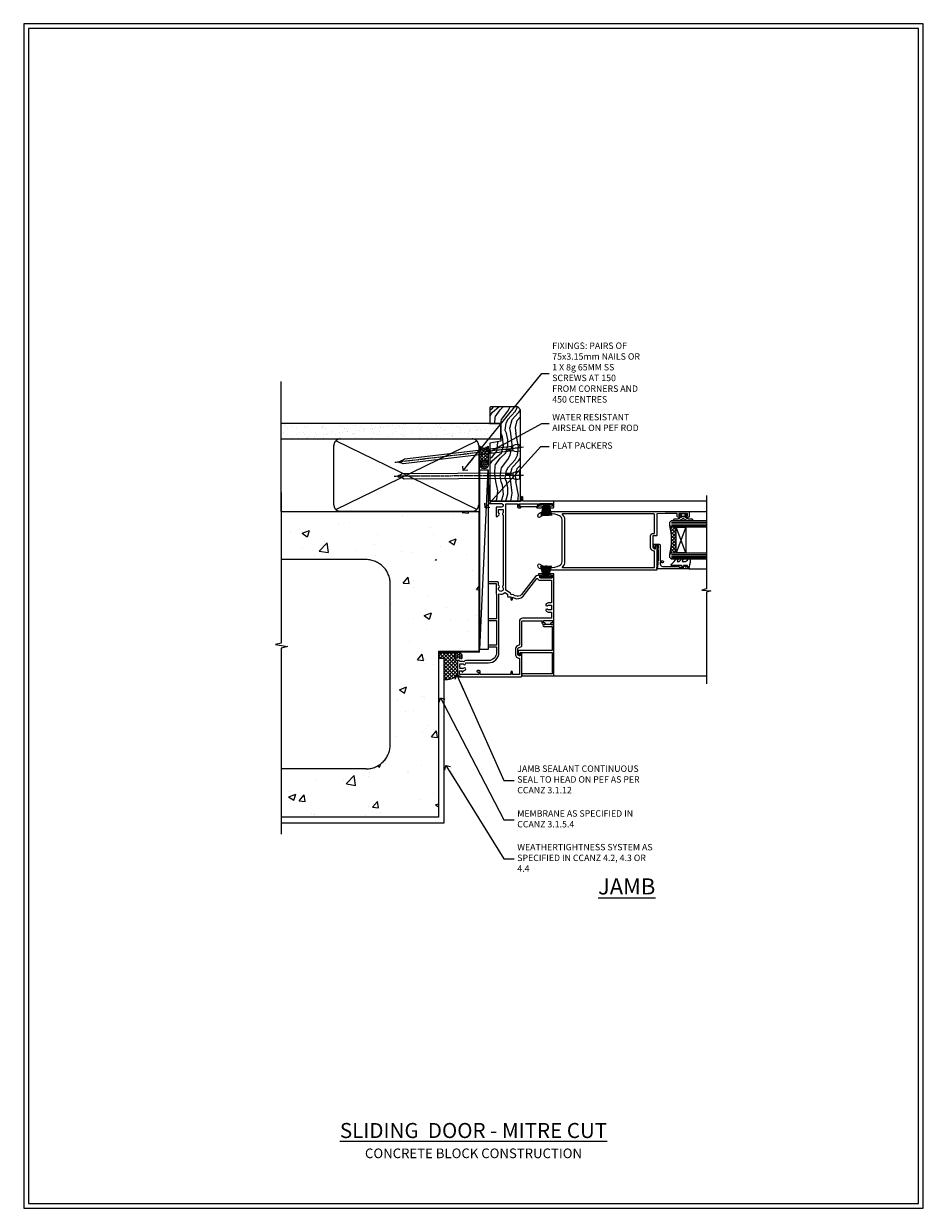
# Model space of a CAD drawing. Units: millimetres. Extents: x -3 to 13756, y 10555 to 14293.
# Drawn here: x 11997 to 12556, y 12777 to 13513 of the extents above; entities that cross this region are included whole.
import ezdxf
from ezdxf import colors
from ezdxf.entities.mleader import LeaderData, LeaderLine
from ezdxf.math import Vec2, Vec3

# ---------------------------------------------------------------- set-up
doc = ezdxf.new("R2010")
doc.units = ezdxf.units.MM
doc.linetypes.add('CENTER', pattern=[2, 1.25, -0.25, 0.25, -0.25])
doc.linetypes.add('Dashed', pattern=[564.444447, 282.222223, -282.222223])
doc.layers.get('Defpoints').update_dxf_attribs({"color": 8})
doc.layers.add('Aluminium Systems Ltd Joinery Detail', color=7, linetype='Continuous')
doc.layers.add('Aluminium Systems Ltd Notes', color=7, linetype='Continuous')
doc.layers.add('HARDWARE', color=8, linetype='Continuous', lineweight=5)
doc.layers.add('No Print', color=7, linetype='Continuous', plot=False)
doc.styles.add('ASL TXT 50', font='romans.shx', dxfattribs={"height": 100})
doc.styles.get("Standard").update_dxf_attribs({"font": 'arial.ttf'})

# ---------------------------------------------------------------- blocks, each defined once
blk = doc.blocks.new('Concrete Block Jamb F1G Masonry')
at = {"layer": 'Aluminium Systems Ltd Joinery Detail', "linetype": 'Dashed'}
h = blk.add_hatch(dxfattribs=at)
h.set_pattern_fill('AR-CONC', color=256, scale=0.25)
h.set_pattern_definition([(50, (-404.284, -3351.295), (45.54617, -3.98477), [4.7625, -52.3875]), (355, (-404.284, -3351.295), (-8.81086, 47.7642), [3.81, -41.91015]), (100.4514, (-400.49, -3351.627), (36.7353, 43.77944), [4.0475, -44.52256]), (46.1842, (-404.284, -3338.595), (67.7698, -10.5106), [7.1437, -78.5812]), (96.6356, (-398.637, -3339.47), (59.351, 61.8565), [6.0713, -66.7839]), (351.1842, (-404.284, -3338.595), (59.351, 61.8565), [5.715, -62.865]), (21, (-397.934, -3341.77), (37.9036, -25.5663), [4.7625, -52.3875]), (326, (-397.934, -3341.77), (15.4505, 46.047), [3.81, -41.91]), (71.4514, (-394.775, -3343.9), (53.3541, 20.4807), [4.0475, -44.5225]), (37.5, (-404.284, -3351.295), (0.77215, 21.13876), [0, -41.402, 0, -42.545, 0, -42.06875]), (7.5, (-404.284, -3351.295), (16.70492, 25.04514), [0, -24.257, 0, -40.4495, 0, -16.03375]), (327.5, (-418.445, -3351.295), (33.89765, -1.43219), [0, -15.875, 0, -49.53, 0, -65.7225]), (317.5, (-424.795, -3351.295), (37.0323, 6.35662), [0, -20.6375, 0, -32.893, 0, -46.6725])])
h.paths.add_polyline_path([(-4.51, 78.8), (-127.31, 78.8), (-127.31, 54.16), (-130.74, 53.26), (-123.32, 51.99), (-127.31, 50.95), (-127.31, 48.8), (-74.51, 48.8, -0.414214), (-59.51, 33.8), (-59.51, -66.2, -0.414214), (-74.51, -81.2), (-127.31, -81.2), (-127.31, -111.2), (-29.51, -111.2), (-29.51, -8.2), (-4.51, -8.2), (-4.51, 43.16), (-9.88, 43.16), (-10.29, 42.6), (-10.71, 43.16), (-11.38, 43.16), (-11.38, 41.08), (-50.32, 41.08), (-52.25, 44.65), (-50.32, 48.22), (-11.38, 48.22), (-11.38, 46.55), (-11.07, 46.14), (-9.51, 46.14), (-9.1, 46.7), (-8.68, 46.14), (-4.51, 46.14)])
at = {"layer": 'Aluminium Systems Ltd Joinery Detail'}
h = blk.add_hatch(dxfattribs=at)
h.set_pattern_fill('ANSI37', color=256, scale=0.5)
h.set_pattern_definition([(45, (-884.284, -351.2953), (-1.122532, 1.122532), []), (135, (-884.284, -351.2953), (-1.122532, -1.122532), [])])
h.paths.add_polyline_path([(-17.72, -14.45), (-17.81, -13.88, -0.346886), (-19.72, -11.45, -0.414214), (-17.22, -8.95), (-29.29, -8.95), (-29.29, -12.71), (-25.97, -12.71), (-25.97, -25.84, 0.114684), (-18.71, -24), (-18.56, -23.61), (-18.22, -23.74, 0.008781), (-17.72, -23.45)])
h = blk.add_hatch(dxfattribs=at)
h.set_pattern_fill('HONEY', color=256, scale=0.25)
h.set_pattern_definition([(0, (-885.7816, -351.2953), (1.190625, 0.68740766), [0.79375, -1.5875]), (120, (-885.7816, -351.2953), (-1.190625, 0.68740767), [0.79375, -1.5875]), (60, (-885.7816, -351.2953), (3e-09, 1.37481533), [-1.5875, 0.79375])])
edge = h.paths.add_edge_path()
edge.add_line((-17.72, -13.9), (-17.72, -12.94))
edge.add_line((-17.72, -12.94), (-17.22, -12.44))
edge.add_line((-17.22, -12.44), (-16.72, -12.44))
edge.add_line((-16.72, -12.44), (-16.22, -12.94))
edge.add_line((-16.22, -12.94), (-16.22, -13.04))
edge.add_line((-16.22, -13.04), (-15.3, -13.04))
edge.add_arc((-17.22, -11.45), 2.5, 320.39174, 618.46304)
at = {"layer": 'Aluminium Systems Ltd Joinery Detail', "linetype": 'Dashed'}
for p, q in [((-74.51, 48.8), (-127.31, 48.8)), ((-59.51, -66.2), (-59.51, 33.8)), ((-74.51, -81.2), (-127.31, -81.2))]:
    blk.add_line(p, q, dxfattribs=at)
at = {"layer": 'Aluminium Systems Ltd Joinery Detail'}
blk.add_line((-17.72, -14.45, 0.85), (-17.81, -13.88, 0.85), dxfattribs=at)
at = {"layer": 'Aluminium Systems Ltd Joinery Detail', "linetype": 'Continuous', "lineweight": 5, "ltscale": 0.12}
blk.add_lwpolyline([(-127.31, 90.51), (-127.31, -3.09), (-130.74, -3.99), (-123.32, -5.26), (-127.31, -6.3), (-127.31, -121.85)], dxfattribs=at)
at = {"layer": 'Aluminium Systems Ltd Joinery Detail', "linetype": 'Dashed'}
for points in [[(-4.51, 78.8), (-4.51, -8.2), (-29.51, -8.2), (-29.51, -111.2), (-127.31, -111.2)], [(-127.31, 78.8), (-4.51, 78.8), (-4.51, -8.2)], [(-25.97, -114.72), (-25.97, -12.71), (-29.51, -12.71)], [(-127.31, -114.72), (-27.09, -114.72), (-25.97, -114.72)]]:
    blk.add_lwpolyline(points, dxfattribs=at)
at = {"layer": 'Aluminium Systems Ltd Joinery Detail', "linetype": 'Dashed', "lineweight": 5, "ltscale": 0.01, "const_width": 0.25, "elevation": 0.25}
blk.add_lwpolyline([(-4.38, 78.8), (-4.38, -8.33), (-29.39, -8.33), (-29.38, -111.34), (-29.38, -111.34)], dxfattribs=at)
at = {"layer": 'Aluminium Systems Ltd Joinery Detail', "linetype": 'CENTER', "lineweight": 5, "ltscale": 3, "const_width": 0.5, "elevation": 2}
blk.add_lwpolyline([(-3.98, 78.8), (-3.98, -8.71), (-29.11, -8.71)], dxfattribs=at)
at = {"layer": 'Aluminium Systems Ltd Joinery Detail'}
blk.add_lwpolyline([(-25.97, -12.71), (-29.29, -12.71), (-29.29, -8.95), (-17.22, -8.95)], dxfattribs=at)
at = {"layer": 'Aluminium Systems Ltd Joinery Detail', "linetype": 'Dashed'}
for centre, radius, start, end in [((-74.51, 33.8), 15, 0, 90), ((-17.22, -11.45, 0.85), 2.5, 320.39174, 258.46304), ((-74.51, -66.2), 15, 270, 0)]:
    blk.add_arc(centre, radius, start, end, dxfattribs=at)
at = {"layer": 'Aluminium Systems Ltd Joinery Detail'}
blk.add_arc((-26.3, -9.31, 0.85), 16.53, 271.12928, 301.23426, dxfattribs=at)
blk = doc.blocks.new('_Open90')
at = {"color": 0, "linetype": 'ByBlock', "lineweight": -2}
for p, q in [((0, 0), (-2.44, 0)), ((-0.5, 0.5), (0, 0)), ((0, 0), (-0.5, -0.5))]:
    blk.add_line(p, q, dxfattribs=at)
blk = doc.blocks.new('Concrete Block Cladding Title')
at = {"layer": 'Aluminium Systems Ltd Joinery Detail', "lineweight": 5, "insert": (-259.17, 6.46), "char_height": 9.375, "width": 553.0825, "attachment_point": 1, "style": 'ASL TXT 50'}
blk.add_mtext('\\pxqc;{\\fArial|b0|i0|c0|p34;\\H0.64x;CONCRETE BLOCK CONSTRUCTION}', dxfattribs=at)
blk = doc.blocks.new('Title F1 Masonry Sliding Door Mitred')
at = {"layer": 'Aluminium Systems Ltd Joinery Detail', "lineweight": 5, "insert": (0, 50.03), "char_height": 9.375, "width": 553.0825, "attachment_point": 1, "style": 'ASL TXT 50'}
blk.add_mtext('\\pxqc;{\\fArial|b0|i0|c0|p34;\\LSLIDING  DOOR - MITRE CUT}', dxfattribs=at)
blk = doc.blocks.new('Nail 75 JH')
at = {"linetype": 'CENTER'}
blk.add_line((0, 2.3), (0, -78.26), dxfattribs=at)
for p, q in [((1.5, -4.49), (-1.5, -4.49)), ((1.5, -5.73), (0.13, -5.73)), ((1.5, -6.6), (0.13, -6.6)), ((1.5, -7.47), (0.13, -7.47)), ((1.5, -8.34), (0.13, -8.34))]:
    blk.add_line(p, q)
blk.add_lwpolyline([(-1.5, -4.49, -0.247527), (-2.06, -0.36, -0.331135), (-1.58, 0), (1.58, 0, -0.331135), (2.06, -0.36, -0.247527), (1.5, -4.49), (1.5, -73.21, 0.124564), (0.28, -75.97), (-0.25, -75.97, 0.101255), (-1.5, -72.05)], format="xyb", close=True)
blk = doc.blocks.new('Concrete Block F1G Masonry Liner Slider')
at = {"layer": 'Aluminium Systems Ltd Joinery Detail', "lineweight": 5}
h = blk.add_hatch(dxfattribs=at)
h.set_pattern_fill('HONEY', color=256, scale=0.221113, angle=360, style=0)
h.set_pattern_definition([(0, (-479.73536, -268.9985), (1.0530483, 0.60797756), [0.7020322, -1.4040644]), (120, (-479.73536, -268.9985), (-1.05304816, 0.6079778), [0.7020322, -1.4040644]), (60, (-479.73536, -268.9985), (1e-07, 1.21595534), [-1.4040644, 0.7020322])])
edge = h.paths.add_edge_path()
edge.add_arc((40.59, 1.95), 2.5, 180, 360, ccw=False)
edge.add_arc((40.59, 1.95), 2.5, 0, 180, ccw=False)
h = blk.add_hatch(dxfattribs=at)
h.set_pattern_fill('NET', color=256, scale=0.442225, angle=225, style=0)
h.set_pattern_definition([(315, (-1847.1946, 4372.7645), (-0.99282344, -0.99282344), []), (225, (-1847.1946, 4372.7645), (-0.99282344, 0.99282344), [])])
edge = h.paths.add_edge_path()
edge.add_line((52.19, 4.52), (41.45, 4.52))
edge.add_arc((40.62, 2.06), 2.6, 283.05461, 431.25645, ccw=False)
edge.add_line((41.2, -0.48), (52.24, -0.48))
edge.add_arc((54.14, 2.04), 3.15, 128.16265, 232.86108, ccw=False)
h = blk.add_hatch(dxfattribs=at)
h.set_pattern_fill('WOOD-3', color=256, scale=97.5, angle=30, style=0, pattern_type=2)
h.set_pattern_definition([(4.7636, (478.4847, -7172.8156), (-330.0000284, -29.999746), [3.61248, -357.63537]), (348.6901, (482.085, -7172.5156), (120.0000226, -29.999929), [4.58913, -148.38147]), (315, (486.585, -7173.416), (-3e-14, -30.00001), [3.39411, -39.03228]), (313.1524, (488.9847, -7175.8156), (420.00008502, -449.99992613), [6.57951, -651.37185]), (347.0054, (493.4847, -7180.6156), (-270.000023, 59.9999273), [4.00251, -396.24741]), (360, (497.385, -7181.516), (30, -30), [7.5, -22.5]), (9.4623, (504.8847, -7181.5156), (-150.0000232, -29.9999442), [3.64965, -178.83321]), (5.7106, (478.4847, -7180.9156), (-269.9999827, -30.0000394), [3.01497, -298.48131]), (360, (481.485, -7180.616), (30, -30), [4.5, -25.5]), (331.6992, (485.9847, -7180.6156), (329.9998536, -180.0002662), [4.42944, -438.51525]), (307.875, (489.8847, -7182.7156), (-120.0000559, 149.999973), [6.84105, -335.21157]), (320.7106, (494.0847, -7188.1156), (180.0000192, -149.99998896), [4.26381, -422.11632]), (353.6598, (497.3847, -7190.8156), (239.9999821, -30.0000474), [5.43324, -266.22831]), (11.8887, (502.7847, -7191.4156), (-419.99991903, -90.00031606), [5.82495, -576.66969]), (6.7098, (478.4847, -7190.2156), (270.00002993, 29.99981644), [5.13516, -508.3821]), (356.6335, (483.5847, -7189.6156), (479.99997966, -30.0003289), [5.10882, -505.77279]), (326.3099, (488.685, -7189.916), (-59.999987, 30.00004), [5.40834, -102.75822]), (312.5104, (493.1847, -7192.9156), (299.99972155, -330.0002602), [4.88364, -483.48096]), (345.0686, (496.4847, -7196.5156), (330.00001605, -89.9999086), [4.65726, -461.06799]), (360, (500.985, -7197.716), (30, -30), [3.6, -26.4]), (12.9946, (504.5847, -7197.7156), (270.000023, 59.9999273), [4.00251, -396.24741]), (360, (487.785, -7167.716), (30, -30), [0, -30]), (136.8476, (491.9847, -7172.2156), (449.99992613, -420.00008502), [6.57951, -651.37185]), (153.4349, (487.185, -7197.716), (-29.999975, 30.00004), [2.68329, -64.39875]), (171.8699, (484.7847, -7196.5156), (-179.9999933, 29.9999807), [4.24263, -207.88938]), (203.1986, (480.5847, -7195.9156), (-149.999992, -60.0000398), [2.28474, -226.18845]), (333.4349, (491.985, -7172.216), (29.999975, -30.00004), [3.35409, -63.72795]), (353.2902, (494.9847, -7173.7156), (-270.00002993, 29.99981644), [5.13516, -508.3821]), (10.1247, (500.0847, -7174.3156), (509.99996369, 90.00025766), [8.53287, -844.75488]), (10.3048, (478.4847, -7169.5156), (180.0000288, 29.9998463), [3.35409, -332.05608]), (344.4759, (481.7847, -7168.9156), (-330.00003074, 89.99993333), [5.60445, -554.84178]), (317.1211, (487.1847, -7170.4156), (-390.0000238, 359.9999926), [5.7315, -567.41769]), (325.3048, (491.3847, -7174.3156), (299.99982777, -210.0002583), [4.74342, -469.59822]), (350.5377, (495.2847, -7177.0156), (150.0000232, -29.9999442), [5.47449, -177.0084]), (6.5819, (500.6847, -7177.9156), (-510.00004314, -59.99960101), [7.85175, -777.3234]), (8.1301, (478.4847, -7177.0156), (-179.9999933, -29.9999807), [4.24263, -207.88938]), (348.6901, (482.685, -7176.4156), (120.0000226, -29.999929), [4.58913, -148.38147]), (317.4896, (487.1847, -7177.3156), (-330.0002602, 299.99972155), [4.88364, -483.48096]), (315, (490.785, -7180.616), (-3e-14, -30.00001), [5.51544, -36.91098]), (342.646, (494.6847, -7184.5156), (-390.00006057, 119.99983507), [5.02893, -497.86272]), (3.3665, (499.4847, -7186.0156), (-479.99997966, -30.0003289), [5.10882, -505.77279]), (17.1027, (504.5847, -7185.7156), (300.0000519, 89.9998648), [4.08045, -403.96368]), (8.7462, (478.4847, -7184.5156), (209.9999801, 30.0001259), [3.94587, -390.64251]), (345.0686, (482.3847, -7183.9156), (330.00001605, -89.9999086), [4.65726, -461.06799]), (327.9946, (486.8847, -7185.1156), (-149.9999683, 90.0000332), [5.6604, -277.35906]), (310.1009, (491.6847, -7188.1156), (-329.9999418, 390.00005789), [7.45185, -737.7327]), (344.0546, (496.4847, -7193.8156), (-120.0000038, 29.9999967), [4.36806, -214.03524]), (6.009, (500.6847, -7195.0156), (299.99999253, 29.99997952), [5.7315, -567.41769]), (23.1986, (506.3847, -7194.4156), (149.999992, 60.0000398), [2.28474, -226.18845]), (9.4623, (478.4847, -7193.5156), (-150.0000232, -29.9999442), [3.64965, -178.83321]), (349.992, (482.0847, -7192.9156), (329.99998664, -60.00010416), [5.17881, -512.7015]), (322.5946, (487.1847, -7193.8156), (389.99977395, -300.00029858), [6.42027, -635.60775]), (330.9454, (492.2847, -7167.7156), (210.0000115, -120.0000008), [3.08868, -305.78022]), (349.2157, (494.9847, -7169.2156), (-479.9999851, 90.0000165), [6.41328, -634.91349]), (7.125, (501.2847, -7170.4156), (-210.0000114, -29.9999485), [7.25604, -234.6117])])
h.paths.add_polyline_path([(76.55, -18.99), (74.67, -20.76), (17.93, -20.76), (17.93, -1.68), (53.96, -1.68), (55.29, -8.55), (66.17, -8.55), (66.17, -1.68), (76.11, -1.68), (76.55, -2.09)])
blk.add_line((-74.12, 4.52, 2), (37.4, -0.48, 2), dxfattribs=at)
at = {"layer": 'Aluminium Systems Ltd Joinery Detail', "lineweight": 5, "elevation": 2}
for points in [[(-74.12, 4.52), (37.4, 4.52), (37.4, -0.48), (-74.12, -0.48)], [(76.11, -1.68), (66.17, -1.68), (66.17, -8.55), (55.29, -8.55), (53.96, -1.68), (17.93, -1.68), (17.93, -20.76), (74.67, -20.76), (76.55, -18.99), (76.55, -2.09)]]:
    blk.add_lwpolyline(points, close=True, dxfattribs=at)
blk.add_lwpolyline([(41.18, 4.53), (52.19, 4.52, 0.491511), (52.24, -0.48), (41.2, -0.48, 0.810102)], format="xyb", close=True, dxfattribs=at)
at = {"layer": 'Aluminium Systems Ltd Joinery Detail', "lineweight": 5, "ltscale": 0.12}
blk.add_circle((40.59, 1.95, 2), 2.5, dxfattribs=at)
at = {"layer": 'Aluminium Systems Ltd Joinery Detail', "xscale": -1, "rotation": 180.3473966407072}
blk.add_blockref('Nail 75 JH', (33.9, -20.32, 2), dxfattribs=at)
at = {"layer": 'Aluminium Systems Ltd Joinery Detail', "rotation": 186.7683232742153}
blk.add_blockref('Nail 75 JH', (51.24, -20.32, 2), dxfattribs=at)
blk = doc.blocks.new('45mm Strapping Jamb Liner')
h = blk.add_hatch()
h.set_pattern_fill('AR-SAND', color=0, scale=0.15)
h.set_pattern_definition([(37.5, (-841.9426, -373.585), (-0.240005, 7.3412), [0, -5.7912, 0, -6.477, 0, -6.19125]), (7.5, (-841.943, -373.585), (6.74285, 10.75238), [0, -3.1242, 0, -5.2197, 0, -2.00025]), (327.5, (-846.629, -373.585), (11.864886, 0.021558), [0, -1.905, 0, -6.858, 0, -8.9535]), (317.5, (-846.629, -373.585), (11.45335, 3.34394), [0, -0.9525, 0, -4.4958, 0, -5.1435])])
h.paths.add_polyline_path([(110.69, 110.09), (110.69, 100.6), (-25.96, 100.6), (-25.96, 110.09)])
at = {"layer": 'Aluminium Systems Ltd Joinery Detail', "linetype": 'Dashed'}
for p, q in [((-25.96, 55.6, -0.15), (-25.96, 136.39, -0.15)), ((8, 56.77, -0.15), (95.66, 99.42, -0.15)), ((95.66, 56.77, -0.15), (8, 99.42, -0.15))]:
    blk.add_line(p, q, dxfattribs=at)
at = {"layer": 'Aluminium Systems Ltd Joinery Detail', "lineweight": 5, "elevation": -0.15}
blk.add_lwpolyline([(-25.96, 100.6), (110.69, 100.6), (110.69, 110.09), (-25.96, 110.09)], dxfattribs=at)
at = {"layer": 'Aluminium Systems Ltd Joinery Detail', "linetype": 'Dashed', "elevation": -0.15}
blk.add_lwpolyline([(10.83, 55.6, -0.414214), (6.83, 59.6), (6.83, 96.6, -0.414214), (10.83, 100.6), (92.83, 100.6, -0.414214), (96.83, 96.6), (96.83, 59.6, -0.414214), (92.83, 55.6)], format="xyb", close=True, dxfattribs=at)
at = {"layer": 'Aluminium Systems Ltd Joinery Detail', "linetype": 'Dashed', "lineweight": 5, "ltscale": 0.01, "const_width": 0.25, "elevation": 0.1}
blk.add_lwpolyline([(96.96, 55.6), (96.96, 96.61)], dxfattribs=at)
at = {"layer": 'Aluminium Systems Ltd Joinery Detail', "linetype": 'CENTER', "lineweight": 5, "ltscale": 3, "const_width": 0.5, "elevation": 1.85}
blk.add_lwpolyline([(97.36, 55.6), (97.36, 96.61)], dxfattribs=at)
blk = doc.blocks.new('Page Layout')
at = {"layer": 'Aluminium Systems Ltd Joinery Detail', "color": 8, "lineweight": 5}
blk.add_lwpolyline([(0, 730.13), (0, 0), (553.08, 0), (553.08, 730.13)], close=True, dxfattribs=at)
blk = doc.blocks.new('GT001')
blk.add_lwpolyline([(0.05, 11.75), (1.45, 11.75), (1.45, 0.25), (0.05, 0.25)], close=True)
blk = doc.blocks.new('PB69750-4B')
for p, q in [((-1.43, 0.5), (-2.72, 7.38)), ((-1.11, 0.5), (-2.12, 7.43)), ((-0.8, 0.5), (-1.52, 7.46)), ((-0.48, 0.5), (-0.91, 7.49)), ((-0.16, 0.5), (-0.3, 7.5)), ((0.16, 0.5), (0.3, 7.5)), ((0.48, 0.5), (0.91, 7.49)), ((0.8, 0.5), (1.52, 7.46)), ((1.11, 0.5), (2.12, 7.43)), ((1.43, 0.5), (2.72, 7.38)), ((-1.75, 0.5), (-3.32, 7.32)), ((1.75, 0.5), (3.32, 7.32))]:
    blk.add_line(p, q)
blk.add_lwpolyline([(-3.45, 0), (3.45, 0), (3.45, 0.5), (-3.45, 0.5)], close=True)
blk = doc.blocks.new('SH270B')
blk.add_blockref('PB69750-4B', (0, 0))
blk = doc.blocks.new('10C303')
blk.add_lwpolyline([(-16.75, 0.6), (-16.75, -20, -0.414214), (-17.25, -20.5), (-18.12, -20.5, -0.198912), (-18.47, -20.35), (-19.06, -19.76, -0.668179), (-18.85, -19.25), (-18.15, -19.25, 0.414214), (-17.95, -19.05), (-17.95, 0.6), (-31.25, 0.6), (-31.25, -18, -0.414214), (-31.45, -18.2), (-32.25, -18.2, -0.414214), (-32.45, -18), (-32.45, 1.6, -0.414214), (-32.25, 1.8), (-0.75, 1.8, -0.414214), (-0.55, 1.6), (-0.55, -4.6, -1), (-1.75, -4.6), (-1.75, 0.6)], format="xyb", close=True)
blk = doc.blocks.new('10F301-22538')
at = {"flags": 128}
for points in [[(50.31, -4.13), (51.14, -5.56), (50.85, -6.66), (51.94, -6.95), (53.7, -10), (107.5, -10), (107.5, -2.7), (105.5, -2.7, -0.414214), (105, -2.2), (105, -0.9, -1), (105.8, -0.9), (105.8, -1.7), (107.5, -1.7), (107.5, 3.9, -0.499995), (107.5, 4.7), (107.5, 10.3), (105.8, 10.3), (105.8, 9.5, -1), (105, 9.5), (105, 12.45, -1), (105.9, 12.45), (105.9, 11.3), (107.6, 11.3), (107.6, 19), (105.9, 19), (105.9, 17.85, -1), (105, 17.85), (105, 19.5, -0.414214), (105.5, 20), (108.5, 20, -0.414214), (109, 19.5), (109, 0.6), (111.5, 0.6, -1), (111.5, -0.4), (109, -0.4), (109, -19.8), (118.4, -19.8, -1), (118.4, -21), (117.12, -21, -0.198912), (116.91, -20.91), (116.6, -20.6), (110.4, -20.6), (110.09, -20.91, -0.198912), (109.88, -21), (108.6, -21, -0.414214), (107.6, -20), (107.6, -12.6, 0.414214), (106.6, -11.6), (106.4, -11.6, 0.414214), (105.4, -12.6), (105.4, -15.7, -0.414214), (105.1, -16), (99.8, -16, -0.414214), (99.5, -15.7), (99.5, -15.41, -0.199518), (99.65, -15.05), (100.55, -14.15, -0.395302), (101.51, -14.13, 0.182676), (102.5, -14.5), (104, -14.5), (104, -14.13, -0.241744), (103.91, -13.5, 0.171573), (103.91, -12.5, -0.241744), (104, -11.87), (104, -11.5), (102.5, -11.5, 0.182676), (101.51, -11.88, -0.523259), (100.39, -11.6), (56.61, -11.6, -0.523259), (55.49, -11.88, 0.182676), (54.5, -11.5, 1.447009), (55.49, -14.13, -0.395302), (56.45, -14.15), (56.8, -14.5), (58.4, -14.5, -0.414214), (58.9, -15), (58.9, -20.5, -1), (57.9, -20.5), (57.9, -16), (51.4, -16, -0.414214), (51.2, -15.8), (51.2, -15.7), (36, -15.7), (36, -20.45, -1), (34.9, -20.45), (34.9, -15.7), (19.6, -15.7), (19.6, -20.45, -1), (18.5, -20.45), (18.5, -15.7), (15, -15.7, 0.414214), (10, -20.7), (10, -34.68, -0.260614), (9.24, -36.04, -0.084234), (9.4, -37), (9.4, -38.5), (9.5, -38.5, -0.414214), (10, -39), (10, -39.5, -0.414214), (9.5, -40), (1, -40, -0.414214), (0, -39), (0, -0.3, -0.414214), (0.3, 0), (14.5, 0, -1), (14.5, -1), (13, -1), (13, -1.5, 0.414214), (14, -2.5), (16.98, -2.5, 0.267949), (17.85, -2), (18.86, -0.25, -0.267949), (19.29, 0), (34.3, 0, 0.414214), (34.8, 0.5), (34.8, 12.5), (33.5, 12.5, -0.414214), (32.5, 13.5), (32.5, 14.3, -1), (33.4, 14.3), (33.4, 13.5), (34.9, 13.5), (34.9, 19), (33.4, 19), (33.4, 18.2, -1), (32.5, 18.2), (32.5, 19.5, -0.414214), (33, 20), (63.5, 20, -0.414214), (64, 19.5), (64, 17.85, -1), (63.1, 17.85), (63.1, 19), (61.4, 19), (61.4, 11.3), (63.1, 11.3), (63.1, 12.45, -1), (64, 12.45), (64, 10.5, -0.414214), (63.8, 10.3), (62.9, 10.3), (62.9, 9.71, -0.230868), (62.32, 8.53), (51.06, -0.27, 0.373885)], [(3.93, -26.86), (3.79, -27.63, -1), (2.91, -27.47), (3.03, -26.8), (1.4, -26.8), (1.4, -38.8), (3.6, -38.8), (3.6, -37.3), (3.3, -37.3, -1), (3.3, -36.5), (3.64, -36.5, -0.138234), (4.33, -35.08, -1), (5.38, -36.01, 0.182676), (5, -37), (5, -38.5), (5.37, -38.5, -0.241744), (6, -38.41, 0.171573), (7, -38.41, -0.241744), (7.63, -38.5), (8, -38.5), (8, -37, 0.182676), (7.63, -36.01, -0.750393), (8.34, -34.87, 0.499277), (8.6, -34.68), (8.6, -20.7, -0.414214), (15.1, -14.2), (51.43, -14.2, -0.311487), (52.29, -10.55), (51.28, -8.8), (49.9, -8.8, -0.414214), (49.6, -8.5), (49.6, -6.8), (48.1, -6.8, -1), (48.1, -5.8), (49.02, -5.8, 0.57735), (49.28, -5.35), (49.01, -4.88, -0.373885), (50.14, 0.91), (60.97, 9.37, 0.588646), (60.89, 9.89, -0.314973), (59.9, 11.3), (59.9, 18.5), (45.9, 18.5), (45.9, 17, -0.182676), (45.18, 15.08, -1), (44.13, 16.01, 0.182676), (44.5, 17), (44.5, 18.5), (44.13, 18.5, -0.241744), (43.5, 18.41, 0.171573), (42.5, 18.41, -0.241744), (41.87, 18.5), (41.5, 18.5), (41.5, 17, 0.182676), (41.88, 16.01, -1), (40.83, 15.08, -0.182676), (40.1, 17), (40.1, 18.5), (36.3, 18.5), (36.3, 0.5, -0.414214), (34.3, -1.5), (19.87, -1.5), (19.14, -2.75, -0.267949), (16.98, -4), (14, -4, -0.414214), (11.5, -1.5), (1.4, -1.5), (1.4, -5.8), (2.9, -5.8, -1), (2.9, -6.8), (1.4, -6.8), (1.4, -25.8), (3.04, -25.8, -0.466308)]]:
    blk.add_lwpolyline(points, format="xyb", close=True, dxfattribs=at)
blk = doc.blocks.new('10P314-22545')
at = {"transparency": 33554687}
for points in [[(-17.95, 65.65), (-17.95, 63.65), (-24.95, 63.65, -0.414214), (-25.95, 64.65), (-25.95, 65.15), (-24.45, 65.15, 1), (-24.45, 66.15), (-38.85, 66.15, 0.414214), (-39.15, 65.85), (-39.15, 0.15, 0.058283), (-38.39, -6.31, 0.34754), (-36.45, -7.85), (-36.15, -7.85, 0.606362), (-35.49, -6.59, -0.276293), (-36.36, 5.67, -0.282706), (-33.95, 7.15), (-7.95, 7.15, -0.282706), (-5.54, 5.67, -0.276293), (-6.41, -6.59, 0.606362), (-5.75, -7.85), (-5.45, -7.85, 0.34754), (-3.51, -6.31, 0.058283), (-2.75, 0.15), (-2.75, 85.85, 0.414214), (-3.05, 86.15), (-5.95, 86.15, 0.414214), (-6.45, 85.65), (-6.45, 84.35, 1), (-5.55, 84.35), (-5.55, 85.15), (-4.05, 85.15), (-4.05, 79.65), (-5.55, 79.65), (-5.55, 80.45, 1), (-6.45, 80.45), (-6.45, 79.65, 0.414214), (-5.45, 78.65), (-4.05, 78.65), (-4.05, 71.15), (-4.25, 66.15), (-17.45, 66.15, 0.414214)], [(-4.25, 64.15), (-4.25, 7.55, -0.685082), (-4.77, 7.35, 0.210995), (-7.95, 8.75), (-33.95, 8.75, 0.210995), (-37.13, 7.35, -0.685082), (-37.65, 7.55), (-37.65, 64.65), (-27.45, 64.65, 0.414214), (-24.95, 62.15), (-17.95, 62.15, 0.414214), (-16.45, 63.65), (-16.45, 64.65), (-4.75, 64.65, -0.414214)]]:
    blk.add_lwpolyline(points, format="xyb", close=True, dxfattribs=at)
blk = doc.blocks.new('BS020-Comp')
blk.add_lwpolyline([(0.4, -0.85), (-0.35, -0.85), (-0.35, -0.36, 0.221673), (-0.44, -0.17, -0.187564), (-1.14, 1.1), (-1.45, 3.52, 0.936585), (-2.45, 3.45), (-2.45, 1.36, 0.241598), (-0.75, -1.95, 0.241598), (-2.45, -5.26), (-2.45, -7.35, 0.936585), (-1.45, -7.42), (-1.14, -5, -0.187564), (-0.44, -3.73, 0.221673), (-0.35, -3.54), (-0.35, -3.05), (0.4, -3.05)], format="xyb", close=True)
blk.add_lwpolyline([(0.4, -3.05), (1.15, -3.05), (1.15, -4.1, 0.414214), (1.4, -4.35), (1.7, -4.35, 0.414214), (1.95, -4.1), (1.95, 0.2, 0.414214), (1.7, 0.45), (1.4, 0.45, 0.414214), (1.15, 0.2), (1.15, -0.85), (0.4, -0.85)], format="xyb")
blk = doc.blocks.new('10B106-22520')
at = {"flags": 128}
blk.add_lwpolyline([(-14, 20.3), (-14, 0.7, 0.414214), (-13.8, 0.5), (-13.2, 0.5, 0.414214), (-13, 0.7), (-13, 1), (-8, 1.5), (-2.2, 1.5), (-2.2, 1.4, 1), (-1.2, 1.4), (-1.2, 1.5), (0.5, 1.5), (0.5, -0.55), (-0.8, -0.55, 0.668179), (-0.94, -0.89), (-0.44, -1.39, 0.198912), (-0.3, -1.45), (1.1, -1.45, 0.414214), (1.4, -1.15), (1.4, 1.6, 0.414214), (0.5, 2.5), (-8.9, 2.5), (-8.9, 3.85, 1), (-10.2, 3.85), (-10.2, 3.75, 0.414214), (-10, 3.55), (-9.9, 3.55), (-9.9, 2.5), (-10.93, 2.5, -0.409237), (-12.43, 3.97), (-12.6, 14.05, 0.409237), (-12.8, 14.25), (-12.9, 14.25), (-12.9, 17.25), (-12.2, 17.25, 0.414214), (-12, 17.45), (-12, 17.56, 0.211645), (-12.07, 17.71), (-12.9, 18.47), (-12.9, 18.6), (-12.2, 18.6, 0.414214), (-12, 18.8), (-12, 19.3, 0.414214), (-12.2, 19.5), (-13.2, 19.5), (-13.2, 20.3, 0.414214), (-13.4, 20.5), (-13.8, 20.5, 0.414214)], format="xyb", close=True, dxfattribs=at)
blk = doc.blocks.new('GW040')
blk.add_lwpolyline([(-0.25, 2.35), (0.2, 2.35), (0.2, -0.2), (-0.35, -0.2, 0.609409), (-0.55, -0.59), (0.2, -1.65), (0.2, -7.52, 0.702362), (0.91, -7.77), (2.76, -5.94), (5.07, -4, 0.8391), (4.73, -3.4), (2.76, -4.12), (2.76, -2.82), (5.07, -0.88, 0.8391), (4.73, -0.28), (2.76, -1), (2.76, 0.58, -0.334595), (4.21, 2.5), (4.66, 2.63, 0.310508), (4.8, 2.8), (4.9, 3.93, 0.452117), (4.69, 4.15, 0.058319), (-0.46, 3.34, 0.336231), (-0.75, 2.95), (-0.75, 2.85, 0.414214)], format="xyb", close=True)
blk = doc.blocks.new('F1 SD Mitred Jamb')
h = blk.add_hatch()
h.set_pattern_fill('ANSI37', color=251, scale=12)
h.set_pattern_definition([(45, (11.6921, -178.2966), (-1.06066, 1.06066), []), (135, (11.6921, -178.2966), (-1.06066, -1.06066), [])])
edge = h.paths.add_edge_path()
edge.add_line((108.83, -79), (108.83, -95))
edge.add_line((108.83, -95), (105.83, -95))
edge.add_line((105.83, -95), (104.83, -96))
edge.add_arc((64.83, -87), 41, 347.31962, 372.68038)
edge.add_line((104.83, -78), (105.83, -79))
edge.add_line((105.83, -79), (108.83, -79))
for p, q in [((104.83, -76), (105.83, -75)), ((104.83, -78), (104.83, -76)), ((105.83, -79), (104.83, -78)), ((105.83, -75), (127.62, -75)), ((127.62, -79), (105.83, -79)), ((104.83, -96), (105.83, -95)), ((105.83, -95), (127.62, -95)), ((104.83, -98), (104.83, -96)), ((105.83, -99), (104.83, -98)), ((127.62, -99), (105.83, -99))]:
    blk.add_line(p, q)
at = {"color": 4}
for p, q in [((105.83, -76), (127.62, -76)), ((105.83, -77), (127.62, -77)), ((105.83, -78), (127.62, -78)), ((105.83, -96), (127.62, -96)), ((105.83, -97), (127.62, -97)), ((105.83, -98), (127.62, -98))]:
    blk.add_line(p, q, dxfattribs=at)
at = {"color": 251}
for p, q in [((114.83, -95), (108.83, -79)), ((114.83, -79), (108.83, -95))]:
    blk.add_line(p, q, dxfattribs=at)
blk.add_lwpolyline([(108.83, -95), (108.83, -79), (114.83, -79), (114.83, -95)], close=True)
blk.add_arc((64.83, -87), 41, 347.31962, 12.68038)
at = {"layer": 'Aluminium Systems Ltd Joinery Detail', "linetype": 'Continuous', "lineweight": 5}
blk.add_line((127.62, -63), (27.58, -63), dxfattribs=at)
at = {"layer": 'Aluminium Systems Ltd Joinery Detail'}
for p, q in [((116.53, -69.3), (127.5, -69.3)), ((116.64, -105), (127.62, -105)), ((32.53, -171.5), (127.62, -171.5))]:
    blk.add_line(p, q, dxfattribs=at)
at = {"layer": 'Aluminium Systems Ltd Joinery Detail', "linetype": 'Continuous', "lineweight": 5}
blk.add_lwpolyline([(127.62, -59.42), (127.62, -117.47), (124.75, -118.33), (130.39, -118.58), (127.62, -119.49), (127.62, -176.5)], dxfattribs=at)
at = {"color": 8, "transparency": 33554687, "xscale": -1, "rotation": 270}
blk.add_blockref('10F301-22538', (12.83, -172), dxfattribs=at)
at = {"color": 3, "transparency": 33554687, "xscale": -1, "rotation": 270}
blk.add_blockref('10P314-22545', (30.68, -66.55), dxfattribs=at)
at = {"xscale": -1, "rotation": 270}
blk.add_blockref('10B106-22520', (96.34, -91), dxfattribs=at)
at = {"transparency": 33554687, "xscale": -1, "rotation": 270}
blk.add_blockref('10C303', (31.03, -139.05), dxfattribs=at)
blk.add_blockref('10C303', (31.03, -139.05), dxfattribs=at)
at = {"layer": 'HARDWARE', "transparency": 33554687, "xscale": -1}
for name, p, rotation in [('GT001', (11.13, -66.2), 270), ('SH270B', (27.98, -64.5), 180)]:
    blk.add_blockref(name, p, dxfattribs=dict(at, rotation=rotation))
at = {"layer": 'HARDWARE', "xscale": -1, "rotation": 270}
for name, p in [('BS020-Comp', (115.03, -72.55)), ('GW040', (113.48, -103.2))]:
    blk.add_blockref(name, p, dxfattribs=at)
at = {"layer": 'HARDWARE', "transparency": 33554687}
blk.add_blockref('SH270B', (27.98, -110.5), dxfattribs=at)
blk = doc.blocks.new('Concrete Block Jamb Text F1G Masonry')
at = {"layer": 'Aluminium Systems Ltd Notes', "color": 3, "lineweight": 5, "ltscale": 0.12}
ml = blk.add_multileader_mtext('Standard', dxfattribs=at)
ml.set_content('JAMB SEALANT CONTINUOUS SEAL TO HEAD ON PEF AS PER CCANZ 3.1.12', color=3)
ml.set_leader_properties(color=8)
ml.set_arrow_properties(name='OPEN90')
ml.build(insert=Vec2(0, 0))
ml.multileader.update_dxf_attribs({"text_left_attachment_type": 2, "text_right_attachment_type": 2})
ctx = ml.context
ctx.base_point, ctx.plane_origin = Vec3(38.59, -84.09, 0.15), Vec3(-9.39, -65.99, 0.15)
ctx.left_attachment, ctx.right_attachment = 2, 2
notes = []
notes.append((ctx, [(0, (1, 1, 0), (32.3, -84.09, 0.15), (1, 0), 6.29, [(0, [(3.05, -18.53, 0.15)], 0, [])])]))
ctx.mtext.insert, ctx.mtext.width, ctx.mtext.line_spacing_style, ctx.mtext.flow_direction = Vec3(40.59, -74.76, 0.15), 83.7887, 2, 5
ml = blk.add_multileader_mtext('Standard', dxfattribs=at)
ml.set_content('MEMBRANE AS SPECIFIED IN CCANZ 3.1.5.4', color=3)
ml.set_leader_properties(color=8)
ml.set_arrow_properties(name='OPEN90')
ml.build(insert=Vec2(0, 0))
ml.multileader.update_dxf_attribs({"text_left_attachment_type": 2, "text_right_attachment_type": 2})
ctx = ml.context
ctx.base_point, ctx.plane_origin = Vec3(38.59, -108.59, 0.15), Vec3(-62.5, -159.88, 0.15)
ctx.left_attachment, ctx.right_attachment = 2, 2
notes.append((ctx, [(0, (1, 1, 0), (32.3, -108.59, 0.15), (1, 0), 6.29, [(0, [(-7.09, -32.72, 0.15)], 0, [])])]))
ctx.mtext.insert, ctx.mtext.width, ctx.mtext.line_spacing_style, ctx.mtext.flow_direction = Vec3(40.59, -102.59, 0.15), 84.5574, 2, 5
ml = blk.add_multileader_mtext('Standard', dxfattribs=at)
ml.set_content('WEATHERTIGHTNESS SYSTEM AS SPECIFIED IN CCANZ 4.2, 4.3 OR 4.4', color=3)
ml.set_leader_properties(color=8)
ml.set_arrow_properties(name='OPEN90')
ml.build(insert=Vec2(0, 0))
ml.multileader.update_dxf_attribs({"text_left_attachment_type": 2, "text_right_attachment_type": 2})
ctx = ml.context
ctx.base_point, ctx.plane_origin = Vec3(38.59, -132.84, 0.15), Vec3(-62.5, -72.27, 0.15)
ctx.left_attachment, ctx.right_attachment = 2, 2
notes.append((ctx, [(0, (1, 1, 0), (32.3, -132.84, 0.15), (1, 0), 6.29, [(0, [(-3.7, -74.84, 0.15)], 0, [])])]))
ctx.mtext.insert, ctx.mtext.width, ctx.mtext.defined_height, ctx.mtext.line_spacing_style, ctx.mtext.flow_direction = Vec3(40.59, -123.5, 0.15), 84.8137, 20.24, 2, 5
for ctx, leaders in notes:
    for number, flags, end, landing, length, lines in leaders:
        leader = LeaderData()
        leader.index, (leader.has_last_leader_line, leader.has_dogleg_vector, leader.attachment_direction) = number, flags
        leader.last_leader_point, leader.dogleg_vector, leader.dogleg_length = Vec3(end), Vec3(landing), length
        for number, points, colour, breaks in lines:
            line = LeaderLine()
            line.index, line.vertices, line.color, line.breaks = number, Vec3.list(points), colors.encode_raw_color(colour), breaks
            leader.lines.append(line)
        ctx.leaders.append(leader)
blk = doc.blocks.new('MM Liner Text AL35 Jamb')
at = {"layer": 'Aluminium Systems Ltd Notes', "color": 3, "lineweight": 5, "ltscale": 0.12}
ml = blk.add_multileader_mtext('Standard', dxfattribs=at)
ml.set_content('FIXINGS: PAIRS OF 75x3.15mm NAILS OR 1 X 8g 65MM SS SCREWS AT 150 FROM CORNERS AND 450 CENTRES', color=3)
ml.set_leader_properties(color=8)
ml.set_arrow_properties(name='OPEN90')
ml.build(insert=Vec2(0, 0))
ml.multileader.update_dxf_attribs({"text_left_attachment_type": 2, "text_right_attachment_type": 2})
ctx = ml.context
ctx.base_point, ctx.plane_origin = Vec3(30.29, -30.8, 300.35), Vec3(-140.14, -53.53, 300.35)
ctx.left_attachment, ctx.right_attachment = 2, 2
notes = []
notes.append((ctx, [(0, (1, 1, 0), (25.83, -30.8, 300.35), (1, 0), 4.46, [(0, [(-23.02, -91.02, 300.35)], 0, [])])]))
ctx.mtext.insert, ctx.mtext.width, ctx.mtext.line_spacing_style, ctx.mtext.flow_direction = Vec3(32.29, -11.46, 300.35), 55.1661, 2, 5
ml = blk.add_multileader_mtext('Standard', dxfattribs=at)
ml.set_content('WATER RESISTANT\\PAIRSEAL ON PEF ROD', color=3)
ml.set_leader_properties(color=8)
ml.set_arrow_properties(name='OPEN90')
ml.build(insert=Vec2(0, 0))
ml.multileader.update_dxf_attribs({"text_left_attachment_type": 2, "text_right_attachment_type": 2})
ctx = ml.context
ctx.base_point, ctx.plane_origin = Vec3(30.29, -61.8, 300.35), Vec3(-140.14, -99.77, 300.35)
ctx.left_attachment, ctx.right_attachment = 2, 2
notes.append((ctx, [(0, (1, 1, 0), (25.83, -61.8, 300.35), (1, 0), 4.46, [(0, [(-7.01, -79.54, 300.35)], 0, [])])]))
ctx.mtext.insert, ctx.mtext.width, ctx.mtext.line_spacing_style, ctx.mtext.flow_direction = Vec3(32.29, -55.8, 300.35), 79.8654, 2, 5
ml = blk.add_multileader_mtext('Standard', dxfattribs=at)
ml.set_content('FLAT PACKERS', color=3)
ml.set_leader_properties(color=8)
ml.set_arrow_properties(name='OPEN90')
ml.build(insert=Vec2(0, 0))
ml.multileader.update_dxf_attribs({"text_left_attachment_type": 2, "text_right_attachment_type": 2})
ctx = ml.context
ctx.base_point, ctx.plane_origin = Vec3(30.29, -76.15, 300.35), Vec3(-128.45, 29.41, 300.35)
ctx.left_attachment, ctx.right_attachment = 2, 2
notes.append((ctx, [(0, (1, 1, 0), (25.17, -76.15, 300.35), (1, 0), 5.12, [(0, [(-9.41, -114.17, 300.35)], 0, [])])]))
ctx.mtext.insert, ctx.mtext.width, ctx.mtext.defined_height, ctx.mtext.line_spacing_style, ctx.mtext.flow_direction = Vec3(32.29, -73.48, 300.35), 101.6538, 9.45, 2, 5
for ctx, leaders in notes:
    for number, flags, end, landing, length, lines in leaders:
        leader = LeaderData()
        leader.index, (leader.has_last_leader_line, leader.has_dogleg_vector, leader.attachment_direction) = number, flags
        leader.last_leader_point, leader.dogleg_vector, leader.dogleg_length = Vec3(end), Vec3(landing), length
        for number, points, colour, breaks in lines:
            line = LeaderLine()
            line.index, line.vertices, line.color, line.breaks = number, Vec3.list(points), colors.encode_raw_color(colour), breaks
            leader.lines.append(line)
        ctx.leaders.append(leader)
blk = doc.blocks.new('FV1 - Mas_Conc Block Const')
at = {"layer": 'Defpoints', "color": 3, "lineweight": 5}
blk.add_lwpolyline([(12000, 1516.26), (12000, 780.13), (12559.08, 780.13), (12559.08, 1516.26)], close=True, dxfattribs=at)
at = {"layer": 'Aluminium Systems Ltd Joinery Detail'}
for name, p in [('45mm Strapping Jamb Liner', (12185.94, 1157.63, 0.15)), ('F1 SD Mitred Jamb', (12296.73, 1282.48)), ('Concrete Block Jamb F1G Masonry', (12287.28, 1134.43)), ('Title F1 Masonry Sliding Door Mitred', (12003, 783.13)), ('Concrete Block Cladding Title', (12262.17, 810.83))]:
    blk.add_blockref(name, p, dxfattribs=at)
at = {"layer": 'Aluminium Systems Ltd Joinery Detail', "rotation": 90}
blk.add_blockref('Concrete Block F1G Masonry Liner Slider', (12288.08, 1201.55, -0.15), dxfattribs=at)
at = {"layer": 'Aluminium Systems Ltd Notes', "linetype": 'Dashed'}
blk.add_blockref('MM Liner Text AL35 Jamb', (12296.19, 1329.6, -0.15), dxfattribs=at)
at = {"layer": 'Aluminium Systems Ltd Notes'}
blk.add_blockref('Concrete Block Jamb Text F1G Masonry', (12266.15, 1130.07, -0.63), dxfattribs=at)
at = {"layer": 'No Print'}
blk.add_blockref('Page Layout', (12003, 783.13), dxfattribs=at)
at = {"layer": 'Aluminium Systems Ltd Joinery Detail', "lineweight": 5, "insert": (12356.92, 985.15, -0.52), "char_height": 10, "width": 56.3241, "attachment_point": 1, "style": 'ASL TXT 50'}
blk.add_mtext('{\\fArial|b0|i0|c0|p34;\\LJAMB}', dxfattribs=at)

msp = doc.modelspace()

# ---------------------------------------------------------------- block references
at = {"color": 0}
msp.add_blockref('FV1 - Mas_Conc Block Const', (-3, 11997), dxfattribs=at)

doc.saveas('drawing.dxf')
